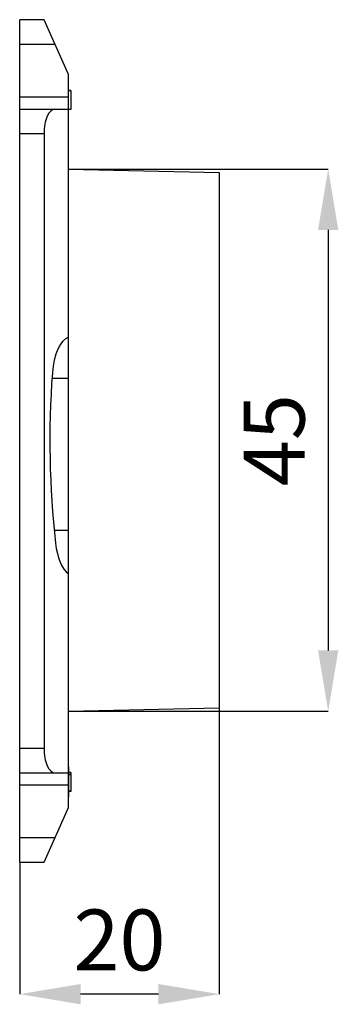
# Model space of a CAD drawing. Units: millimetres. Extents: x 26 to 796, y -98 to 200.
# Drawn here: x 600 to 626, y -22 to 59 of the extents above; entities that cross this region are included whole.
import ezdxf

# ---------------------------------------------------------------- set-up
doc = ezdxf.new("R2010")
doc.units = ezdxf.units.MM
for name, color, linetype in [('A0013210_BL3', 7, 'Continuous'), ('A0016520_BL4', 7, 'Continuous'), ('Dim', 4, 'Continuous')]:
    doc.layers.add(name, color=color, linetype=linetype)
doc.styles.get("Standard").update_dxf_attribs({"font": 'arial.ttf'})
doc.dimstyles.new('1-2', dxfattribs={"dimscale": 2, "dimtxt": 2.5, "dimasz": 2.5, "dimexe": 0, "dimexo": 0, "dimtad": 1, "dimdec": 1, "dimtxsty": 'Standard', "dimcen": 2.5, "dimclre": 256, "dimclrt": 256, "dimadec": 0, "dimazin": 0, "dimtfac": 1, "dimtdec": 1, "dimtmove": 0, "dimatfit": 3, "dimfxl": 0, "dimlwd": -1, "dimlwe": -1, "dimarcsym": 0})

# ---------------------------------------------------------------- blocks, each defined once
blk = doc.blocks.new('*D24')
at = {"layer": 'Defpoints', "color": 0, "transparency": 16777216}
for p in [(616.234, 24.124), (599.834, -10.545), (599.834, -21.374)]:
    blk.add_point(p, dxfattribs=at)
at = {"layer": 'Dim', "transparency": 16777216}
for p, q in [((616.234, 24.124), (616.234, -21.374)), ((599.834, -10.545), (599.834, -21.374))]:
    blk.add_line(p, q, dxfattribs=at)
at = {"layer": 'Dim', "color": 0, "transparency": 16777216}
blk.add_line((611.234, -21.374), (604.834, -21.374), dxfattribs=at)
for points in [[(604.834, -20.54), (604.834, -22.207), (599.834, -21.374)], [(611.234, -20.54), (611.234, -22.207), (616.234, -21.374)]]:
    blk.add_solid(points, dxfattribs=at)
at = {"layer": 'Dim', "transparency": 16777216, "insert": (608.034, -17.571), "char_height": 5, "attachment_point": 5}
blk.add_mtext('20', dxfattribs=at)
blk = doc.blocks.new('*D31')
at = {"layer": 'Defpoints', "color": 0, "transparency": 16777216}
for p in [(603.834, 46.386), (603.834, 1.862), (625.189, 1.862)]:
    blk.add_point(p, dxfattribs=at)
at = {"layer": 'Dim', "transparency": 16777216}
for p, q in [((603.834, 46.386), (625.189, 46.386)), ((603.834, 1.862), (625.189, 1.862))]:
    blk.add_line(p, q, dxfattribs=at)
at = {"layer": 'Dim', "color": 0, "transparency": 16777216}
blk.add_line((625.189, 41.386), (625.189, 6.862), dxfattribs=at)
for points in [[(624.356, 41.386), (626.022, 41.386), (625.189, 46.386)], [(624.356, 6.862), (626.022, 6.862), (625.189, 1.862)]]:
    blk.add_solid(points, dxfattribs=at)
at = {"layer": 'Dim', "transparency": 16777216, "insert": (621.396, 24.124), "char_height": 5, "attachment_point": 5, "rotation": 90}
blk.add_mtext('45', dxfattribs=at)

msp = doc.modelspace()

# ---------------------------------------------------------------- linework, layer by layer
at = {"layer": 'A0013210_BL3', "color": 7, "linetype": 'Continuous'}
for p, q in [((599.834, -10.545), (599.834, 58.655)), ((601.834, 58.655), (599.834, 58.655)), ((603.834, 54.155), (601.834, 58.655)), ((599.834, 56.655), (602.723, 56.655)), ((603.834, -6.045), (603.834, 54.155)), ((604.034, 52.831), (603.834, 52.831)), ((604.034, 52.805), (603.834, 52.805)), ((604.034, 52.831), (604.034, 51.278)), ((603.834, 52.305), (599.834, 52.305)), ((599.834, 51.305), (604.034, 51.305)), ((604.034, 51.278), (603.834, 51.278)), ((599.834, 49.305), (601.834, 49.305)), ((601.834, 49.305), (601.834, -1.195)), ((603.83, 49.315), (603.83, 47.93)), ((603.834, 49.315), (603.83, 49.315)), ((603.83, 47.93), (603.834, 47.93)), ((603.83, 42.93), (603.83, 41.544)), ((603.834, 42.93), (603.83, 42.93)), ((603.83, 41.544), (603.834, 41.544)), ((602.49, 29.205), (603.834, 29.207)), ((603.834, 16.707), (602.673, 16.705)), ((603.834, 6.565), (603.83, 6.565)), ((603.83, 6.565), (603.83, 5.18)), ((603.83, 5.18), (603.834, 5.18)), ((603.834, 0.18), (603.83, 0.18)), ((603.83, 0.18), (603.83, -1.206)), ((601.834, -1.195), (599.834, -1.195)), ((603.83, -1.206), (603.834, -1.206)), ((599.834, -3.195), (603.834, -3.195)), ((603.835, -2.695), (603.834, -2.695)), ((603.835, -2.695), (603.835, -5.195)), ((604.034, -3.164), (603.835, -3.164)), ((604.034, -3.195), (603.835, -3.195)), ((604.034, -3.164), (604.034, -4.727)), ((604.034, -3.349), (603.835, -3.349)), ((599.834, -4.195), (603.834, -4.195)), ((604.034, -4.7), (603.835, -4.7)), ((604.034, -4.727), (603.835, -4.727)), ((601.834, -10.545), (603.834, -6.045)), ((602.723, -8.545), (599.834, -8.545)), ((599.834, -10.545), (601.834, -10.545))]:
    msp.add_line(p, q, dxfattribs=at)
for centre, major_axis, ratio, start_param, end_param in [((602.723, 49.305), (0, 2), 0.444444, 6.283185, 7.853982), ((604.09, 29.055), (0, 3.578), 0.444498, 0.16141, 1.405915), ((617.447, 24.055), (0, 34.041), 0.444498, 7.689101, 8.102811), ((604.327, 16.555), (0, 3.587), 0.444498, -4.46356, -3.455705), ((602.723, -1.195), (0, 2), 0.444444, 1.570796, 3.141593)]:
    msp.add_ellipse(centre, major_axis=major_axis, ratio=ratio, start_param=start_param, end_param=end_param, dxfattribs=at)
at = {"layer": 'A0016520_BL4', "color": 7, "linetype": 'Continuous'}
for p, q in [((603.834, 46.386), (616.234, 46.115)), ((616.234, 46.115), (616.234, 2.133)), ((603.834, 1.862), (616.234, 2.133))]:
    msp.add_line(p, q, dxfattribs=at)

# ---------------------------------------------------------------- dimensions: what is measured, and where the dimension line sits
at = {"layer": 'Dim'}
dim = msp.add_linear_dim(base=(625.189, 1.862), p1=(603.834, 46.386), p2=(603.834, 1.862), angle=90, dimstyle='1-2', override={"dimdec": 0}, dxfattribs=at)
dim.commit()
dim.dimension.update_dxf_attribs({"geometry": '*D31', "text_midpoint": (621.396, 24.124)})
dim = msp.add_linear_dim(base=(599.834, -21.374), p1=(616.234, 24.124), p2=(599.834, -10.545), text='20', dimstyle='1-2', dxfattribs=at)
dim.commit()
dim.dimension.update_dxf_attribs({"geometry": '*D24', "text_midpoint": (608.034, -17.571)})

doc.saveas('drawing.dxf')
